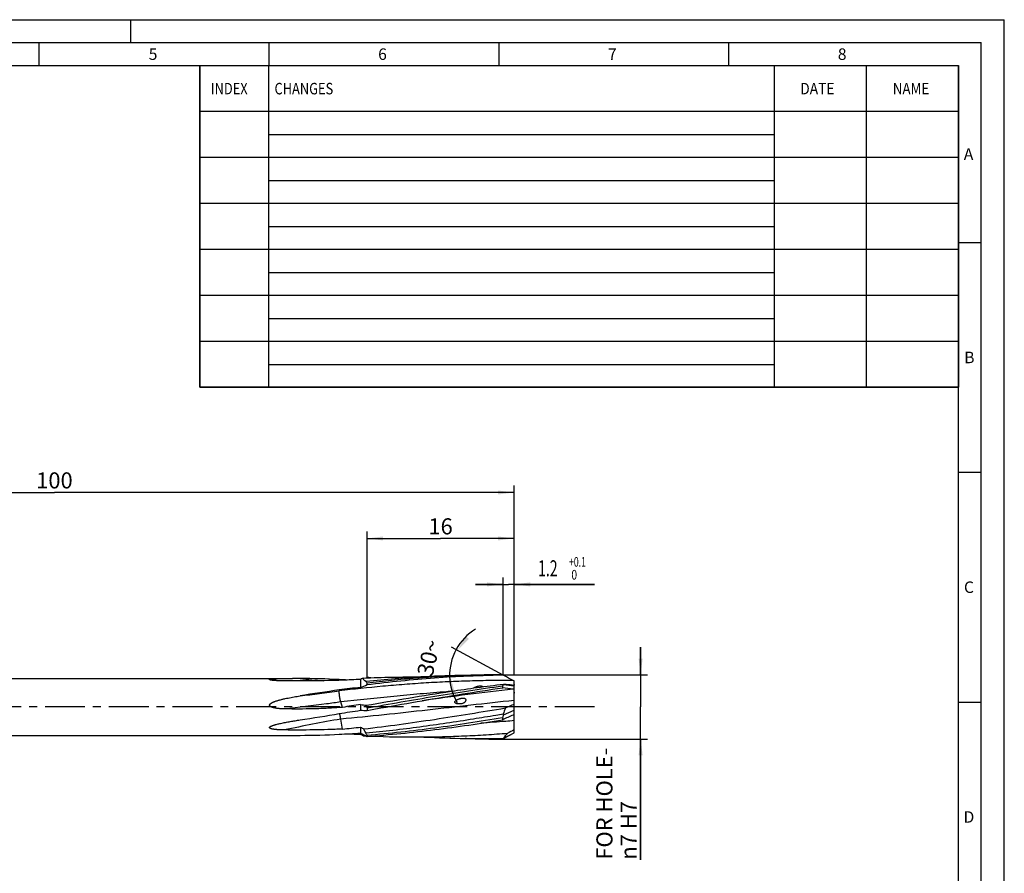
# Model space of a CAD drawing. Units: millimetres. Extents: x 0 to 420, y 0 to 297.
# Drawn here: x 206 to 420, y 111 to 297 of the extents above; entities that cross this region are included whole.
import ezdxf

# ---------------------------------------------------------------- set-up
doc = ezdxf.new("R2010")
doc.units = ezdxf.units.MM
doc.header["$LTSCALE"] = 23.1
doc.linetypes.add('CENTER', pattern=[0.6, 0.375, -0.075, 0.075, -0.075])
doc.layers.get('0').update_dxf_attribs({"linetype": 'CONTINUOUS'})
for name, color, linetype in [('607444616-000-00-ED1_FORMAT', 7, 'CONTINUOUS'), ('607444616-000_AXIS', 7, 'CONTINUOUS'), ('607444616-000_CL', 7, 'CONTINUOUS'), ('607444616-000_DIM', 7, 'CONTINUOUS')]:
    doc.layers.add(name, color=color, linetype=linetype)
doc.styles.get("Standard").update_dxf_attribs({"font": 'TXT.SHX', "width": 0.7})
doc.styles.add('TEXTSTYLE_3', font='TXT.SHX', dxfattribs={"width": 0.6})
doc.dimstyles.new('DIMSTYLE_1', dxfattribs={"dimtxt": 3.5, "dimasz": 3.5, "dimexe": 1.5, "dimexo": 0, "dimgap": 0.875, "dimtad": 1, "dimdec": 3, "dimlfac": 0.5, "dimdsep": 46, "dimtxsty": 'STANDARD', "dimblk": '_FILLED', "dimblk1": '_FILLED', "dimblk2": '_FILLED', "dimcen": 0.09, "dimclrt": 2, "dimadec": 3, "dimazin": 2, "dimtp": 0.021, "dimtfac": 1, "dimtdec": 3, "dimtofl": 0, "dimtmove": 0, "dimatfit": 3, "dimldrblk": '_FILLED', "dimfxl": 1, "dimtolj": 1, "dimarcsym": 0})
doc.dimstyles.new('DIMSTYLE_2', dxfattribs={"dimtxt": 3.5, "dimasz": 3.5, "dimexe": 1.5, "dimexo": 0, "dimgap": 0.875, "dimtad": 1, "dimdec": 3, "dimlfac": 0.5, "dimdsep": 46, "dimtxsty": 'STANDARD', "dimblk": '_FILLED', "dimblk1": '_FILLED', "dimblk2": '_FILLED', "dimcen": 0.09, "dimclrt": 2, "dimadec": 3, "dimazin": 2, "dimtp": 0.15, "dimtm": 0.15, "dimtfac": 1, "dimtdec": 3, "dimtofl": 0, "dimtmove": 0, "dimatfit": 3, "dimldrblk": '_FILLED', "dimfxl": 1, "dimtolj": 1, "dimarcsym": 0})
doc.dimstyles.new('DIMSTYLE_5', dxfattribs={"dimtxt": 3.5, "dimasz": 3.5, "dimexe": 1.5, "dimexo": 0, "dimgap": 0.875, "dimtad": 1, "dimdec": 3, "dimlfac": 0.5, "dimdsep": 46, "dimtxsty": 'STANDARD', "dimblk": '_FILLED', "dimblk1": '_FILLED', "dimblk2": '_FILLED', "dimcen": 0.09, "dimclrt": 2, "dimadec": 3, "dimazin": 2, "dimtp": 0.1, "dimtm": 0.1, "dimtfac": 1, "dimtdec": 3, "dimtofl": 0, "dimtmove": 0, "dimatfit": 3, "dimldrblk": '_FILLED', "dimfxl": 1, "dimtolj": 1, "dimarcsym": 0})
doc.dimstyles.new('DIMSTYLE_8', dxfattribs={"dimtxt": 3.5, "dimasz": 3.5, "dimexe": 1.5, "dimexo": 0, "dimgap": 3.5, "dimtad": 1, "dimdec": 3, "dimlfac": 0.5, "dimdsep": 46, "dimtxsty": 'STANDARD', "dimblk": '_FILLED', "dimblk1": '_FILLED', "dimblk2": '_FILLED', "dimcen": 0.09, "dimclrt": 2, "dimaunit": 1, "dimadec": 3, "dimazin": 2, "dimtp": 0.005, "dimtm": 0.005, "dimtfac": 1, "dimtdec": 3, "dimtofl": 0, "dimtmove": 0, "dimatfit": 3, "dimldrblk": '_FILLED', "dimfxl": 1, "dimtolj": 1, "dimarcsym": 0})
doc.dimstyles.new('DIMSTYLE_9', dxfattribs={"dimtxt": 3.5, "dimasz": 3.5, "dimexe": 1.5, "dimexo": 0, "dimgap": 0.875, "dimtad": 1, "dimdec": 3, "dimlfac": 0.5, "dimdsep": 46, "dimtxsty": 'STANDARD', "dimblk": '_FILLED', "dimblk1": '_FILLED', "dimblk2": '_FILLED', "dimcen": 0.09, "dimclrt": 2, "dimadec": 3, "dimazin": 2, "dimtol": 1, "dimtp": 0.1, "dimtfac": 0.6, "dimtdec": 3, "dimtofl": 0, "dimtmove": 0, "dimatfit": 3, "dimldrblk": '_FILLED', "dimfxl": 1, "dimtolj": 1, "dimarcsym": 0})

# ---------------------------------------------------------------- blocks, each defined once
blk = doc.blocks.new('CHANGEBLOCK_BL0', base_point=(327.5, 252))
at = {"layer": '607444616-000-00-ED1_FORMAT', "color": 7, "linetype": 'CONTINUOUS'}
for p, q in [((245, 217), (245, 287)), ((260, 217), (260, 287)), ((370, 217), (370, 287)), ((390, 217), (390, 287)), ((410, 277), (245, 277)), ((410, 267), (245, 267)), ((410, 257), (245, 257)), ((410, 247), (245, 247)), ((410, 237), (245, 237)), ((410, 227), (245, 227)), ((410, 217), (245, 217))]:
    blk.add_line(p, q, dxfattribs=at)
at = {"layer": '607444616-000-00-ED1_FORMAT', "color": 2, "linetype": 'CONTINUOUS'}
for s, width, p in [('INDEX', 0.819048, (247.38, 280.75)), ('CHANGES', 0.819728, (261.23, 280.75)), ('DATE', 0.880952, (375.6, 280.75)), ('NAME', 0.85119, (395.74, 280.75))]:
    blk.add_text(s, height=2.5, dxfattribs=dict(at, width=width)).set_placement(p)
blk = doc.blocks.new('_FILLED')
at = {"color": 0, "linetype": 'BYBLOCK'}
blk.add_solid([(0, 0), (-1, 0.125), (-1, -0.125)], dxfattribs=at)
blk = doc.blocks.new('*D0')
at = {"layer": '607444616-000_DIM', "color": 3, "linetype": 'CONTINUOUS'}
for p, q in [((340.88, 154.45), (340.88, 160.45)), ((340.88, 160.45), (340.88, 147.45)), ((307.2, 154.45), (342.38, 154.45)), ((340.88, 114.21), (340.88, 147.45)), ((309.66, 140.45), (342.38, 140.45)), ((340.88, 140.45), (340.88, 114.21))]:
    blk.add_line(p, q, dxfattribs=at)
at = {"layer": '607444616-000_DIM', "color": 3, "linetype": 'CONTINUOUS', "xscale": 3.5, "yscale": 3.5, "zscale": 3.5}
for p, rotation in [((340.88, 154.45), 270), ((340.88, 140.45), 90)]:
    blk.add_blockref('_FILLED', p, dxfattribs=dict(at, rotation=rotation))
at = {"layer": '607444616-000_DIM', "color": 2, "linetype": 'CONTINUOUS', "insert": (331.26, 114.21), "char_height": 3.5, "width": 35.25, "attachment_point": 1, "rotation": 90, "line_spacing_factor": 0.9}
blk.add_mtext('FOR HOLE-\\P\\fgdt;{\\W1.0;{\\fgdt;n}}\\fTXT.SHX;7 H7', dxfattribs=at)
blk = doc.blocks.new('*D1')
at = {"layer": '607444616-000_DIM', "color": 3, "linetype": 'CONTINUOUS'}
for p, q in [((113.36, 153.45), (113.36, 195.61)), ((313.36, 154.45), (313.36, 195.61)), ((113.36, 194.11), (213.36, 194.11)), ((313.36, 194.11), (213.36, 194.11))]:
    blk.add_line(p, q, dxfattribs=at)
at = {"layer": '607444616-000_DIM', "color": 3, "linetype": 'CONTINUOUS', "xscale": 3.5, "yscale": 3.5, "zscale": 3.5, "rotation": 180}
blk.add_blockref('_FILLED', (113.36, 194.11), dxfattribs=at)
at = {"layer": '607444616-000_DIM', "color": 3, "linetype": 'CONTINUOUS', "xscale": 3.5, "yscale": 3.5, "zscale": 3.5}
blk.add_blockref('_FILLED', (313.36, 194.11), dxfattribs=at)
at = {"layer": '607444616-000_DIM', "color": 2, "linetype": 'CONTINUOUS', "insert": (213.36, 198.49), "char_height": 3.5, "width": 11.25, "attachment_point": 2, "line_spacing_factor": 0.9}
blk.add_mtext('100', dxfattribs=at)
blk = doc.blocks.new('*D4')
at = {"layer": '607444616-000_DIM', "color": 3, "linetype": 'CONTINUOUS'}
for p, q in [((281.36, 153.93), (281.36, 185.61)), ((313.36, 154.45), (313.36, 185.61)), ((281.36, 184.11), (297.36, 184.11)), ((313.36, 184.11), (297.36, 184.11))]:
    blk.add_line(p, q, dxfattribs=at)
at = {"layer": '607444616-000_DIM', "color": 3, "linetype": 'CONTINUOUS', "xscale": 3.5, "yscale": 3.5, "zscale": 3.5, "rotation": 180}
blk.add_blockref('_FILLED', (281.36, 184.11), dxfattribs=at)
at = {"layer": '607444616-000_DIM', "color": 3, "linetype": 'CONTINUOUS', "xscale": 3.5, "yscale": 3.5, "zscale": 3.5}
blk.add_blockref('_FILLED', (313.36, 184.11), dxfattribs=at)
at = {"layer": '607444616-000_DIM', "color": 2, "linetype": 'CONTINUOUS', "insert": (297.36, 188.49), "char_height": 3.5, "width": 7.125, "attachment_point": 2, "line_spacing_factor": 0.9}
blk.add_mtext('16', dxfattribs=at)
blk = doc.blocks.new('*D7')
at = {"layer": '607444616-000_DIM', "color": 3, "linetype": 'CONTINUOUS'}
for q in [(299.77, 160.45), (298.03, 153.93)]:
    blk.add_line((311, 154.37), q, dxfattribs=at)
for start, end in [(121.1179, 151.5494), (151.5494, 181.927), (181.927, 210.8336)]:
    blk.add_arc((311, 154.37), 11.67, start, end, dxfattribs=at)
for points in [[(302.85, 162.79), (301.05, 159.76), (303.54, 162.25)], [(300.47, 150.59), (299.51, 153.98), (299.6, 150.46)]]:
    blk.add_solid(points, dxfattribs=at)
at = {"layer": '607444616-000_DIM', "color": 2, "linetype": 'CONTINUOUS', "insert": (293.08, 158.55), "char_height": 3.5, "width": 11.375, "attachment_point": 2, "rotation": 76.8602, "line_spacing_factor": 0.9}
blk.add_mtext('30\\fgdt;{\\W1.0;{\\fgdt;~}}', dxfattribs=at)
blk = doc.blocks.new('*D8')
at = {"layer": '607444616-000_DIM', "color": 3, "linetype": 'CONTINUOUS'}
for p, q in [((310.96, 174.11), (304.96, 174.11)), ((304.96, 174.11), (312.16, 174.11)), ((310.96, 154.45), (310.96, 175.61)), ((330.86, 174.11), (312.16, 174.11)), ((313.36, 154.45), (313.36, 175.61)), ((313.36, 174.11), (330.86, 174.11))]:
    blk.add_line(p, q, dxfattribs=at)
at = {"layer": '607444616-000_DIM', "color": 3, "linetype": 'CONTINUOUS', "xscale": 3.5, "yscale": 3.5, "zscale": 3.5}
blk.add_blockref('_FILLED', (310.96, 174.11), dxfattribs=at)
at = {"layer": '607444616-000_DIM', "color": 3, "linetype": 'CONTINUOUS', "xscale": 3.5, "yscale": 3.5, "zscale": 3.5, "rotation": 180}
blk.add_blockref('_FILLED', (313.36, 174.11), dxfattribs=at)
at = {"layer": '607444616-000_DIM', "color": 2, "linetype": 'CONTINUOUS', "style": 'TEXTSTYLE_3'}
for s, width, p in [('+0.1', 0.660714, (325.31, 177.96)), (' 0', 0.785714, (325.31, 175.16))]:
    blk.add_text(s, height=2.1, dxfattribs=dict(at, width=width)).set_placement(p)
at = {"layer": '607444616-000_DIM', "color": 2, "linetype": 'CONTINUOUS', "width": 0.642857}
blk.add_text('1.2', height=3.5, dxfattribs=at).set_placement((318.56, 175.86))

msp = doc.modelspace()

# ---------------------------------------------------------------- linework, layer by layer
at = {"layer": '607444616-000-00-ED1_FORMAT', "color": 3, "linetype": 'CONTINUOUS'}
for p, q in [((0, 297), (420, 297)), ((230, 292), (230, 297)), ((420, 0), (420, 297)), ((15, 292), (415, 292)), ((210, 292), (210, 287)), ((260, 292), (260, 287)), ((310, 292), (310, 287)), ((360, 292), (360, 287)), ((415, 5), (415, 292)), ((245, 287), (410, 287)), ((245, 287), (245, 217)), ((410, 287), (410, 217)), ((260, 272), (370, 272)), ((260, 262), (370, 262)), ((260, 252), (370, 252)), ((410, 248.5), (415, 248.5)), ((260, 242), (370, 242)), ((260, 232), (370, 232)), ((260, 222), (370, 222)), ((245, 217), (410, 217)), ((410, 198.5), (415, 198.5)), ((410, 148.5), (415, 148.5))]:
    msp.add_line(p, q, dxfattribs=at)
at = {"layer": '607444616-000-00-ED1_FORMAT', "color": 7, "linetype": 'CONTINUOUS'}
for p in [(20, 287), (410, 10)]:
    msp.add_line(p, (410, 287), dxfattribs=at)
at = {"layer": '607444616-000_AXIS', "color": 1, "linetype": 'CENTER'}
msp.add_line((330.8827, 147.4485), (105.5663, 147.4485), dxfattribs=at)
at = {"layer": '607444616-000_CL', "color": 7, "linetype": 'CONTINUOUS'}
for p, q in [((302.7926, 154.3096), (302.7112, 154.3081)), ((302.9669, 154.3144), (302.7113, 154.3055)), ((302.9669, 154.3144), (302.7113, 154.3055)), ((302.8539, 154.311), (302.7926, 154.3096)), ((302.9153, 154.3128), (302.8539, 154.311)), ((310.7487, 154.4485), (310.8289, 154.4485)), ((310.7489, 154.4329), (310.8745, 154.4348)), ((188.4774, 153.6485), (265.1167, 153.6485)), ((275.3327, 153.3909), (275.3271, 153.2234)), ((279.9741, 153.4331), (279.9741, 151.6985)), ((281.158, 153.7507), (281.3597, 153.8524)), ((281.3597, 152.2949), (281.3597, 152.6164)), ((311.0302, 152.359), (311.0176, 152.4067)), ((311.0302, 152.359), (313.3597, 152.0562)), ((313.3151, 153.1124), (313.1512, 153.2011)), ((313.3316, 153.1035), (313.3151, 153.1124)), ((313.3597, 141.7772), (313.3597, 153.1198)), ((275.3327, 151.1429), (275.3176, 150.9557)), ((298.7897, 150.7493), (298.6866, 150.741)), ((276.0029, 147.3534), (275.6473, 148.5257)), ((279.9741, 147.973), (279.9741, 146.7223)), ((281.3597, 147.1535), (281.3597, 146.6944)), ((311.0302, 145.6979), (311.0016, 145.8729)), ((311.0302, 145.6979), (313.3597, 146.7533)), ((313.3316, 145.7553), (313.3597, 145.768)), ((313.3597, 145.7515), (313.3414, 145.7541)), ((276.0029, 142.6385), (275.6473, 144.7995)), ((279.9741, 143.0532), (279.9741, 141.753)), ((311.0302, 140.5718), (313.3597, 141.834)), ((313.3151, 141.7845), (313.1512, 141.6959)), ((313.3316, 141.7935), (313.3151, 141.7845)), ((313.3316, 141.7935), (313.3597, 141.8087)), ((188.4774, 141.2485), (265.1167, 141.2485)), ((280.5563, 141.1719), (281.158, 141.1463)), ((280.5563, 141.1719), (281.158, 141.1449)), ((281.3597, 141.2442), (281.3597, 141.0446)), ((302.9669, 140.5859), (302.7112, 140.5889)), ((302.9669, 140.5851), (302.7112, 140.5889)), ((302.7619, 140.5881), (302.8233, 140.5867)), ((302.8233, 140.5867), (302.8846, 140.5851)), ((302.8846, 140.5851), (302.9669, 140.5825)), ((310.8283, 140.4485), (310.7487, 140.4485)), ((311.0302, 140.5718), (311.0016, 140.6088))]:
    msp.add_line(p, q, dxfattribs=at)
at = {"layer": '607444616-000_CL', "color": 9, "linetype": 'CONTINUOUS'}
for p, q in [((313.3151, 153.1124), (313.3149, 153.1039)), ((313.3151, 151.283), (313.315, 151.2805))]:
    msp.add_line(p, q, dxfattribs=at)
at = {"layer": '607444616-000_CL', "color": 7, "linetype": 'CONTINUOUS'}
for points in [[(293.8282, 153.9988), (293.7532, 153.995), (293.6692, 153.9913), (293.5852, 153.9882), (293.5012, 153.9856), (293.4172, 153.9836), (293.3333, 153.9821), (293.2493, 153.9812), (293.1653, 153.9809), (293.0911, 153.9811)], [(299.6574, 150.8516), (299.5572, 150.8368), (299.4475, 150.8215), (299.3379, 150.8072), (299.2283, 150.7938), (299.1186, 150.7813), (299.009, 150.7697), (298.8993, 150.759), (298.7897, 150.7493)], [(293.0911, 140.9159), (293.1653, 140.9161), (293.2493, 140.9158), (293.3333, 140.9149), (293.4172, 140.9134), (293.5012, 140.9114), (293.5852, 140.9088), (293.6692, 140.9057), (293.7532, 140.902), (293.8282, 140.8982)]]:
    msp.add_lwpolyline(points, dxfattribs=at)
for centre, radius, start, end in [((306.4186, -79.9384), 234.2758, 90.90675, 93.080679), ((310.7535, -71.7646), 226.2131, 90.001229, 91.972611), ((265.091, -38.8579), 192.5064, 89.495948, 89.992345), ((263.4161, -114.0576), 267.7138, 87.057592, 87.448783), ((290.8894, -113.9048), 267.5606, 92.338068, 93.189472), ((256.2483, 208.7305), 61.7702, 292.587691, 293.986989), ((263.6763, -94.4993), 248.9805, 85.743389, 85.927242), ((321.1382, 147.0081), 11.4369, 152.104684, 154.350702), ((326.3487, -255.3861), 409.7176, 96.499056, 97.15276), ((306.257, 106.7244), 45.1162, 81.210221, 84.125746), ((312.2791, 145.6733), 5.7046, 79.536353, 81.206284), ((312.2502, 145.5143), 5.8661, 79.376714, 79.540525), ((313.0022, 152.1007), 0.8845, 291.8692, 292.552394), ((313.0747, 151.9273), 0.6966, 292.515852, 294.159272), ((284.7816, 176.7851), 29.2104, 260.527022, 262.92245), ((327.2477, 110.9896), 39.5286, 110.569286, 113.550184), ((61.0021, 1556.1293), 1426.3159, 278.6424974, 278.8311346), ((281.3659, 181.4254), 34.7309, 267.703322, 269.989834), ((285.2318, 148.5656), 4.1215, 190.744918, 200.037248), ((338.6232, 136.5104), 29.0824, 161.584102, 162.888118), ((330.9798, 103.4586), 45.834, 112.891147, 116.018116), ((334.3922, 138.8029), 24.4358, 159.836834, 163.182137), ((315.2508, 140.7093), 5.3986, 111.011377, 112.887053), ((315.2562, 140.6954), 5.4135, 110.825113, 111.011938), ((313.2569, 145.0848), 0.6746, 82.807787, 83.642861), ((263.2804, 411.8442), 270.6066, 272.552687, 273.536822), ((241.603, 491.2609), 350.3155, 275.635344, 276.288395), ((290.842, 407.7088), 266.4666, 267.056445, 267.662523), ((304.2962, 186.3262), 49.6399, 240.661349, 241.571662), ((335.4254, 248.4998), 120.2902, 242.549678, 243.290943), ((399.5082, -31.5444), 194.1422, 116.342666, 116.803406), ((313.0894, 141.3399), 0.5141, 60.651365, 61.892163), ((313.1358, 141.4217), 0.4201, 57.793046, 60.704712), ((265.091, 333.7549), 192.5064, 270.007655, 270.504052), ((291.7894, 383.8796), 242.9671, 267.727815, 270.306962), ((306.4186, 374.8354), 234.2758, 266.919321, 269.09325), ((306.3066, 369.6023), 229.0415, 269.164539, 271.174549), ((310.7535, 366.6616), 226.2131, 268.027389, 269.998771), ((337.3968, 97.1486), 50.8013, 121.266102, 121.532931)]:
    msp.add_arc(centre, radius, start, end, dxfattribs=at)
at = {"layer": '607444616-000_CL', "color": 9, "linetype": 'CONTINUOUS'}
for centre, radius, start, end in [((280.7767, 271.2456), 118.434, 263.215063, 265.681387), ((318.6018, 152.7602), 5.2825, 185.695992, 185.897928), ((233.1732, 443.2362), 295.3033, 276.535559, 278.205022), ((323.2322, -134.3713), 283.1972, 99.67315, 102.195961)]:
    msp.add_arc(centre, radius, start, end, dxfattribs=at)
at = {"layer": '607444616-000_CL', "color": 7, "linetype": 'CONTINUOUS'}
for centre, major_axis, ratio, start_param, end_param in [((323.9154, 147.4485), (13.0902, -6.9987), 0.01012576, 3.0600533, 3.12265601), ((267.524, 147.4485), (35.8402, -0.4447), 0.17254424, 1.35330187, 1.59357044), ((267.524, 147.4485), (35.8382, 5.6915), 0.06861366, 1.34026458, 1.58053315), ((323.9154, 147.4485), (12.9566, -5.3302), 0.35020297, -2.97616188, -2.91155383), ((267.524, 147.4485), (35.8379, 5.6032), 0.07405836, -1.60300772, -1.36273915), ((323.9154, 147.4485), (13.0111, 2.949), 0.48793047, 3.0537957, 3.11840375), ((267.524, 147.4485), (35.8402, 0.4447), 0.17254424, -1.59357044, -1.35330187), ((323.9154, 147.4485), (13.0902, 6.9987), 0.01012576, -3.12265601, -3.0600533)]:
    msp.add_ellipse(centre, major_axis=major_axis, ratio=ratio, start_param=start_param, end_param=end_param, dxfattribs=at)
for points, knots in [([(281.3597, 152.2949), (283.8053, 152.6061), (288.6972, 153.1732), (296.0463, 153.8296), (303.3965, 154.268), (308.299, 154.405), (310.7489, 154.4334)], [0, 0, 0, 0, 0.25085875, 0.50104798, 0.75069456, 1, 1, 1, 1]), ([(302.7113, 154.3055), (300.9312, 154.2424), (297.3699, 154.0747), (292.031, 153.7036), (286.6925, 153.2196), (283.1372, 152.8278), (281.3597, 152.6164)], [0, 0, 0, 0, 0.24942788, 0.49917895, 0.74934793, 1, 1, 1, 1]), ([(313.1512, 153.2011), (312.9604, 153.3043), (312.2013, 153.7152), (311.4425, 154.1265), (310.8745, 154.4348)], [0, 0, 0, 0, 0.25132439, 1, 1, 1, 1]), ([(260.4724, 153.2812), (260.4455, 153.2859), (260.3929, 153.2956), (260.3287, 153.3098), (260.2803, 153.3225), (260.2472, 153.3325), (260.2172, 153.3431), (260.1914, 153.3545), (260.1735, 153.365), (260.1628, 153.3741), (260.1572, 153.3807), (260.1536, 153.3875), (260.1525, 153.3944), (260.1537, 153.4012), (260.1572, 153.4077), (260.1625, 153.4139), (260.1725, 153.4222), (260.189, 153.4317), (260.2123, 153.4417), (260.2393, 153.451), (260.2692, 153.4596), (260.3129, 153.4704), (260.3712, 153.4823), (260.4444, 153.4948), (260.5208, 153.5058), (260.5996, 153.5159), (260.7077, 153.5281), (260.8457, 153.5413), (261.0137, 153.5548), (261.1844, 153.5666), (261.3569, 153.5769), (261.5308, 153.586), (261.7059, 153.594), (261.941, 153.6036), (262.2365, 153.6137), (262.5926, 153.6233), (262.9504, 153.6309), (263.3095, 153.6369), (263.6696, 153.6414), (264.0305, 153.6447), (264.513, 153.6477), (264.8751, 153.6485), (265.1167, 153.6485)], [0, 0, 0, 0, 0.01535511, 0.02998829, 0.03689952, 0.04342458, 0.049435, 0.05475917, 0.05920109, 0.06104658, 0.06264053, 0.06402138, 0.0652699, 0.06650498, 0.06784141, 0.06935371, 0.07107399, 0.07513576, 0.07993416, 0.08532053, 0.0911661, 0.09737238, 0.11058389, 0.12455728, 0.13905971, 0.15394784, 0.16912832, 0.20013, 0.23174265, 0.26378563, 0.29614809, 0.3287573, 0.36156287, 0.39452846, 0.46083771, 0.52753445, 0.59452337, 0.66174025, 0.72913963, 0.79668808, 0.86436015, 1, 1, 1, 1]), ([(263.4051, 153.1137), (263.1566, 153.1159), (262.7839, 153.1218), (262.2876, 153.1366), (261.9167, 153.1517), (261.5475, 153.1716), (261.1816, 153.1973), (260.8803, 153.2253), (260.6445, 153.2541), (260.529, 153.2713), (260.4724, 153.2812)], [0, 0, 0, 0, 0.25367116, 0.38030114, 0.50665621, 0.63254223, 0.75758617, 0.8809368, 0.94133837, 1, 1, 1, 1]), ([(276.0029, 153.2414), (274.9545, 153.2126), (272.8564, 153.1623), (269.7076, 153.1143), (266.5567, 153.0962), (264.4556, 153.1046), (263.4051, 153.1137)], [0, 0, 0, 0, 0.24971775, 0.49971863, 0.74985378, 1, 1, 1, 1]), ([(280.5563, 153.7251), (280.5077, 153.7007), (280.3137, 153.6032), (280.1196, 153.5059), (279.9741, 153.4331)], [0, 0, 0, 0, 0.25052645, 1, 1, 1, 1]), ([(281.1654, 153.0006), (281.1148, 153.0251), (281.0188, 153.0751), (280.8866, 153.1576), (280.7734, 153.2445), (280.6812, 153.3356), (280.6116, 153.4303), (280.5662, 153.5281), (280.5465, 153.6275), (280.5505, 153.6934), (280.5563, 153.7251)], [0, 0, 0, 0, 0.16622638, 0.32010668, 0.46080548, 0.58809585, 0.70276238, 0.80699108, 0.90449073, 1, 1, 1, 1]), ([(280.5563, 153.7251), (282.6444, 153.821), (286.822, 153.9607), (291.0019, 153.9924), (293.0911, 153.9811)], [0, 0, 0, 0, 0.50013165, 1, 1, 1, 1]), ([(293.8282, 153.9988), (291.7161, 153.8855), (287.4906, 153.6031), (283.2735, 153.2171), (281.1654, 153.0006)], [0, 0, 0, 0, 0.49951911, 1, 1, 1, 1]), ([(281.3597, 152.6164), (281.3172, 152.6766), (281.2417, 152.7999), (281.1863, 152.9336), (281.1654, 153.0006)], [0, 0, 0, 0, 0.51199521, 1, 1, 1, 1]), ([(299.6574, 150.8516), (301.5489, 151.1374), (305.3317, 151.6859), (309.1223, 152.1778), (311.0176, 152.4067)], [0, 0, 0, 0, 0.5005103, 1, 1, 1, 1]), ([(311.0176, 152.4067), (311.2102, 152.3966), (311.9922, 152.3496), (312.7727, 152.2799), (313.3597, 152.2161)], [0, 0, 0, 0, 0.24622888, 1, 1, 1, 1]), ([(275.6473, 148.5257), (275.642, 148.5431), (275.6304, 148.5795), (275.6137, 148.6367), (275.5987, 148.6991), (275.5835, 148.7659), (275.5676, 148.8367), (275.5505, 148.9112), (275.5339, 148.9894), (275.5185, 149.0709), (275.5029, 149.1552), (275.4869, 149.2417), (275.471, 149.3303), (275.4559, 149.4206), (275.442, 149.5123), (275.428, 149.6046), (275.4139, 149.6973), (275.4008, 149.79), (275.3888, 149.8824), (275.3779, 149.974), (275.3671, 150.0642), (275.3566, 150.1527), (275.3478, 150.2392), (275.3402, 150.3233), (275.3334, 150.4046), (275.3271, 150.4826), (275.3215, 150.5571), (275.3178, 150.6278), (275.3156, 150.6942), (275.3135, 150.7562), (275.3123, 150.8133), (275.3123, 150.8655), (275.3142, 150.9124), (275.3165, 150.9419), (275.3176, 150.9557)], [0, 0, 0, 0, 0.02226724, 0.04653388, 0.07263369, 0.10051688, 0.13009093, 0.16123021, 0.19376208, 0.22753447, 0.26242184, 0.29827373, 0.33492337, 0.37220079, 0.4099427, 0.44798605, 0.48616029, 0.52429337, 0.56221772, 0.59976508, 0.6367621, 0.67304365, 0.70845892, 0.74285214, 0.7760607, 0.80793072, 0.83832722, 0.86714092, 0.89423671, 0.91946409, 0.94272355, 0.96394329, 0.98307441, 1, 1, 1, 1]), ([(281.1825, 147.7972), (284.2603, 148.3313), (290.4115, 149.3924), (296.5742, 150.3856), (299.6574, 150.8516)], [0, 0, 0, 0, 0.50045249, 1, 1, 1, 1]), ([(310.8283, 151.9588), (308.3693, 151.6272), (303.4522, 150.912), (296.0877, 149.7221), (288.724, 148.4542), (283.8153, 147.586), (281.3597, 147.1535)], [0, 0, 0, 0, 0.24928987, 0.49917712, 0.74949007, 1, 1, 1, 1]), ([(293.3809, 148.804), (296.294, 149.3079), (302.1169, 150.2933), (307.9545, 151.1894), (310.8745, 151.6037)], [0, 0, 0, 0, 0.50060877, 1, 1, 1, 1]), ([(304.514, 151.5577), (304.5401, 151.5811), (304.5983, 151.6241), (304.6603, 151.6609), (304.6927, 151.6787)], [0, 0, 0, 0, 0.48662046, 1, 1, 1, 1]), ([(304.6927, 151.6787), (304.7276, 151.6978), (304.7996, 151.734), (304.9491, 151.7995), (305.1443, 151.8702), (305.3866, 151.9388), (305.636, 151.9898), (305.8484, 152.0142), (306.0201, 152.0186), (306.1495, 152.0127), (306.2783, 151.9955), (306.4441, 151.9545), (306.5622, 151.8985), (306.6292, 151.8473)], [0, 0, 0, 0, 0.05907493, 0.11932162, 0.24199349, 0.3665322, 0.49231681, 0.61908489, 0.68283849, 0.74681129, 0.81095025, 0.87506866, 1, 1, 1, 1]), ([(263.4051, 147.0191), (263.1845, 147.0238), (262.8536, 147.0361), (262.4131, 147.0658), (262.0834, 147.0958), (261.7546, 147.135), (261.4819, 147.1771), (261.265, 147.2181), (261.1032, 147.2533), (260.9427, 147.2937), (260.7839, 147.3406), (260.6278, 147.3959), (260.5013, 147.4514), (260.4043, 147.5042), (260.3346, 147.5491), (260.2698, 147.6007), (260.2127, 147.661), (260.1764, 147.7205), (260.1587, 147.773), (260.1522, 147.814), (260.1529, 147.8555), (260.163, 147.9098), (260.1902, 147.9738), (260.2372, 148.042), (260.2931, 148.103), (260.3545, 148.1582), (260.4415, 148.2258), (260.5568, 148.3011), (260.7012, 148.3814), (260.8494, 148.4543), (261.0003, 148.5214), (261.1532, 148.584), (261.359, 148.6623), (261.6192, 148.7523), (261.9345, 148.8509), (262.252, 148.942), (262.5712, 149.0272), (262.8917, 149.1073), (263.2132, 149.1833), (263.6431, 149.2797), (264.1821, 149.3923), (264.8308, 149.5176), (265.481, 149.6352), (266.1323, 149.7465), (266.5671, 149.8173), (266.7845, 149.852)], [0, 0, 0, 0, 0.06259511, 0.09389369, 0.12519191, 0.15648956, 0.18778638, 0.20343547, 0.2190845, 0.23473344, 0.25038213, 0.26603018, 0.28167606, 0.28950093, 0.29732532, 0.30514822, 0.31296654, 0.32077382, 0.32468329, 0.328591, 0.33249672, 0.336401, 0.34419301, 0.35199205, 0.35979398, 0.36759704, 0.37540085, 0.39100621, 0.40661518, 0.42222593, 0.43783782, 0.45345052, 0.46906382, 0.50029062, 0.53151931, 0.56274931, 0.59398024, 0.62521187, 0.65644404, 0.6876766, 0.75014189, 0.81260771, 0.87507325, 0.93753763, 1, 1, 1, 1]), ([(281.3597, 146.6944), (282.3616, 146.87), (286.3683, 147.5753), (290.3744, 148.2839), (293.3809, 148.804)], [0, 0, 0, 0, 0.2500145, 1, 1, 1, 1]), ([(301.863, 148.1276), (301.7889, 148.115), (301.6393, 148.0972), (301.4135, 148.0899), (301.2255, 148.0998), (301.0763, 148.1185), (300.9654, 148.1387), (300.856, 148.166), (300.7491, 148.2022), (300.6469, 148.2501), (300.5689, 148.3039), (300.517, 148.3587), (300.4863, 148.4064), (300.4676, 148.4602), (300.4636, 148.5169), (300.4736, 148.5726), (300.5009, 148.6423), (300.5327, 148.6891), (300.5561, 148.718)], [0, 0, 0, 0, 0.12521464, 0.25045602, 0.37563425, 0.43820526, 0.50075363, 0.56328327, 0.62580126, 0.68831631, 0.75080911, 0.78211314, 0.81340447, 0.84465591, 0.87584674, 0.90697538, 0.93805189, 1, 1, 1, 1]), ([(300.5561, 148.718), (300.5762, 148.7428), (300.6201, 148.7894), (300.7168, 148.8728), (300.849, 148.9632), (301.0169, 149.0561), (301.1913, 149.1369), (301.3704, 149.2074), (301.5535, 149.2681), (301.74, 149.3189), (301.8663, 149.3451), (301.9298, 149.3558)], [0, 0, 0, 0, 0.06220967, 0.12441775, 0.24885137, 0.37347174, 0.49830799, 0.62338626, 0.74871921, 0.8742867, 1, 1, 1, 1]), ([(302.7791, 148.6881), (302.7596, 148.6458), (302.7118, 148.5652), (302.6194, 148.4599), (302.5118, 148.371), (302.3536, 148.273), (302.1368, 148.1851), (301.9549, 148.1431), (301.863, 148.1276)], [0, 0, 0, 0, 0.12529833, 0.25020672, 0.3748832, 0.49957955, 0.749305, 1, 1, 1, 1]), ([(301.9298, 149.3558), (301.989, 149.3658), (302.108, 149.3816), (302.287, 149.3885), (302.4352, 149.3734), (302.5482, 149.3419), (302.6274, 149.3066), (302.6984, 149.2578), (302.7575, 149.1952), (302.8012, 149.1205), (302.828, 149.0372), (302.8381, 148.9491), (302.8309, 148.8298), (302.8041, 148.7425), (302.7791, 148.6881)], [0, 0, 0, 0, 0.12770846, 0.25485723, 0.38050769, 0.44246602, 0.50365149, 0.56418245, 0.62449268, 0.68519967, 0.74678079, 0.8093428, 0.87267697, 1, 1, 1, 1]), ([(276.0029, 147.3534), (274.9554, 147.2727), (272.8582, 147.1397), (269.7084, 147.0201), (266.5567, 146.9764), (264.4555, 146.9967), (263.4051, 147.0191)], [0, 0, 0, 0, 0.24999903, 0.49999861, 0.74999909, 1, 1, 1, 1]), ([(275.6473, 144.7995), (275.6426, 144.8279), (275.6324, 144.8847), (275.6168, 144.97), (275.6026, 145.0555), (275.5887, 145.1407), (275.5743, 145.2252), (275.5589, 145.3085), (275.543, 145.3905), (275.5282, 145.4709), (275.5141, 145.5496), (275.4995, 145.6259), (275.4847, 145.6996), (275.47, 145.7704), (275.4561, 145.8382), (275.4432, 145.9028), (275.4304, 145.9638), (275.4213, 146.003), (275.4169, 146.022)], [0, 0, 0, 0, 0.06942399, 0.13915807, 0.20890231, 0.27839683, 0.34737761, 0.41558361, 0.48275362, 0.54861642, 0.61292393, 0.67543867, 0.73592565, 0.79414668, 0.84986679, 0.90286961, 0.95297365, 1, 1, 1, 1]), ([(280.6647, 142.6722), (283.2337, 142.9669), (288.3715, 143.6164), (296.0668, 144.7327), (303.7611, 145.9506), (308.8888, 146.7997), (311.454, 147.2258)], [0, 0, 0, 0, 0.24922694, 0.4990666, 0.74939075, 1, 1, 1, 1]), ([(311.0016, 145.8729), (310.4603, 145.7815), (308.2959, 145.4177), (306.1302, 145.0619), (304.5051, 144.8016)], [0, 0, 0, 0, 0.25012686, 1, 1, 1, 1]), ([(263.4051, 142.4344), (263.2742, 142.436), (263.0124, 142.4408), (262.6201, 142.453), (262.2936, 142.4681), (262.0329, 142.4838), (261.8378, 142.4977), (261.6432, 142.5139), (261.4493, 142.5329), (261.2563, 142.5551), (261.0647, 142.5813), (260.9062, 142.6074), (260.7809, 142.6316), (260.688, 142.6518), (260.5965, 142.6743), (260.5069, 142.6997), (260.42, 142.7288), (260.3373, 142.7626), (260.273, 142.7964), (260.2274, 142.8284), (260.1978, 142.8545), (260.1739, 142.8835), (260.1577, 142.9155), (260.1512, 142.9499), (260.1553, 142.9846), (260.1686, 143.0179), (260.1962, 143.0607), (260.2439, 143.1088), (260.3112, 143.1592), (260.3858, 143.2051), (260.4649, 143.2473), (260.5753, 143.3001), (260.7184, 143.3598), (260.8947, 143.4247), (261.0746, 143.4847), (261.257, 143.5408), (261.503, 143.6117), (261.8138, 143.6937), (262.1897, 143.7846), (262.4418, 143.8413), (262.5682, 143.8689)], [0, 0, 0, 0, 0.06525896, 0.13047873, 0.19562754, 0.2281611, 0.26065592, 0.29309992, 0.32547631, 0.35776082, 0.38991656, 0.42188365, 0.43776691, 0.45355756, 0.46922571, 0.48472622, 0.49998735, 0.51488834, 0.52921499, 0.53606068, 0.54261363, 0.54882028, 0.554682, 0.56032213, 0.56597709, 0.57185804, 0.57805054, 0.59127115, 0.60532617, 0.61991065, 0.63484435, 0.65002024, 0.68085373, 0.71211032, 0.74364036, 0.77536055, 0.80722025, 0.87123492, 0.93552395, 1, 1, 1, 1]), ([(262.5682, 143.8689), (262.9157, 143.9448), (263.6143, 144.085), (264.6673, 144.2744), (265.7246, 144.4501), (266.431, 144.5609), (266.7845, 144.6153)], [0, 0, 0, 0, 0.2491808, 0.49909231, 0.74941704, 1, 1, 1, 1]), ([(304.5051, 144.8016), (302.5618, 144.4904), (298.6758, 143.8869), (292.8415, 143.0578), (287.0067, 142.3232), (283.1123, 141.9067), (281.1654, 141.7192)], [0, 0, 0, 0, 0.25075701, 0.5010379, 0.75078853, 1, 1, 1, 1]), ([(310.8283, 145.0676), (308.3751, 144.6608), (303.4702, 143.8748), (296.1043, 142.8171), (288.7371, 141.9183), (283.8185, 141.4449), (281.3597, 141.2442)], [0, 0, 0, 0, 0.25097953, 0.50134557, 0.7510152, 1, 1, 1, 1]), ([(281.3597, 141.0446), (283.8221, 141.2199), (288.7483, 141.6449), (296.1276, 142.4814), (303.5055, 143.489), (308.4177, 144.2505), (310.8745, 144.6475)], [0, 0, 0, 0, 0.24898915, 0.49863783, 0.74899169, 1, 1, 1, 1]), ([(276.0029, 142.6385), (274.9548, 142.5875), (272.857, 142.5059), (269.7078, 142.4349), (266.5567, 142.4094), (264.4556, 142.4212), (263.4051, 142.4344)], [0, 0, 0, 0, 0.24979989, 0.49979577, 0.74989351, 1, 1, 1, 1]), ([(280.5563, 141.1719), (280.5077, 141.1963), (280.3137, 141.2938), (280.1196, 141.3911), (279.9741, 141.4639)], [0, 0, 0, 0, 0.25052645, 1, 1, 1, 1]), ([(281.1654, 141.7192), (281.0573, 141.8672), (280.9093, 142.0975), (280.753, 142.4225), (280.6911, 142.5886), (280.6647, 142.6722)], [0, 0, 0, 0, 0.50882852, 0.75649021, 1, 1, 1, 1]), ([(281.3597, 141.2442), (281.3169, 141.3202), (281.2411, 141.4745), (281.1862, 141.6376), (281.1654, 141.7192)], [0, 0, 0, 0, 0.50873568, 1, 1, 1, 1]), ([(293.0911, 140.9159), (294.664, 140.9245), (297.8103, 140.9724), (302.5292, 141.1357), (307.248, 141.388), (310.3918, 141.6131), (311.9635, 141.7391)], [0, 0, 0, 0, 0.24973679, 0.49959314, 0.74965624, 1, 1, 1, 1]), ([(313.1512, 141.6959), (312.9604, 141.5927), (312.2013, 141.1818), (311.4425, 140.7705), (310.8745, 140.4622)], [0, 0, 0, 0, 0.25132439, 1, 1, 1, 1]), ([(311.0016, 140.6088), (311.0705, 140.7012), (311.3731, 141.0929), (311.7012, 141.4646), (311.9635, 141.7391)], [0, 0, 0, 0, 0.23286979, 1, 1, 1, 1])]:
    msp.add_open_spline(points, degree=3, knots=knots, dxfattribs=at)
at = {"layer": '607444616-000_CL', "color": 9, "linetype": 'CONTINUOUS'}
for points, knots in [([(313.1512, 153.2011), (311.5748, 153.2096), (308.4215, 153.1994), (303.6917, 153.1026), (298.9618, 152.9256), (294.2321, 152.671), (289.5026, 152.3423), (283.1929, 151.8114), (278.4665, 151.3178), (275.3176, 150.9557)], [0, 0, 0, 0, 0.12470544, 0.24943641, 0.37422795, 0.49911246, 0.62411653, 0.74925989, 1, 1, 1, 1]), ([(313.3149, 153.1039), (313.3118, 152.9545), (313.3131, 152.7327), (313.3274, 152.4434), (313.3387, 152.3036), (313.3454, 152.2359)], [0, 0, 0, 0, 0.51584038, 0.76503051, 1, 1, 1, 1]), ([(298.6866, 150.741), (296.7658, 150.5931), (292.9242, 150.2741), (285.242, 149.557), (279.485, 148.9473), (275.6473, 148.5257)], [0, 0, 0, 0, 0.24969267, 0.49960915, 1, 1, 1, 1]), ([(313.1512, 151.3108), (309.8522, 150.956), (303.2556, 150.1663), (296.6736, 149.2667), (293.3811, 148.8027)], [0, 0, 0, 0, 0.49947605, 1, 1, 1, 1]), ([(313.315, 151.2805), (313.3129, 151.2261), (313.3126, 151.1053), (313.3202, 150.9088), (313.3359, 150.6844), (313.351, 150.5264), (313.3597, 150.444)], [0, 0, 0, 0, 0.1948441, 0.43208284, 0.70358722, 1, 1, 1, 1]), ([(275.6473, 148.5257), (274.6249, 148.3783), (270.5523, 147.8125), (266.468, 147.3308), (263.4051, 147.0191)], [0, 0, 0, 0, 0.25123013, 1, 1, 1, 1]), ([(313.3597, 148.8593), (310.2159, 148.5215), (303.9305, 147.8195), (294.5057, 146.746), (285.0804, 145.7119), (278.7921, 145.087), (275.6473, 144.7995)], [0, 0, 0, 0, 0.25007718, 0.50021448, 0.75023834, 1, 1, 1, 1]), ([(313.3597, 144.4597), (312.7573, 144.4088), (310.3481, 144.2094), (307.9375, 144.0272), (306.129, 143.9015)], [0, 0, 0, 0, 0.25010669, 1, 1, 1, 1])]:
    msp.add_open_spline(points, degree=3, knots=knots, dxfattribs=at)
at = {"layer": '607444616-000_CL', "color": 7, "linetype": 'CONTINUOUS'}
for points in [[(313.3597, 153.1198), (313.3506, 153.114), (313.3412, 153.1086), (313.3316, 153.1035)], [(279.9741, 147.973), (278.6503, 147.767), (277.3266, 147.5601), (276.0029, 147.3534)]]:
    msp.add_open_spline(points, degree=3, dxfattribs=at)

# ---------------------------------------------------------------- block references
at = {"layer": '607444616-000-00-ED1_FORMAT', "color": 3, "linetype": 'CONTINUOUS'}
msp.add_blockref('CHANGEBLOCK_BL0', (327.5, 252), dxfattribs=at)

# ---------------------------------------------------------------- texts
at = {"layer": '607444616-000-00-ED1_FORMAT', "color": 2, "linetype": 'CONTINUOUS', "char_height": 2.5, "attachment_point": 1, "line_spacing_factor": 0.9}
for s, insert, width in [('5', (233.869, 290.75), 3.392857), ('6', (283.7798, 290.75), 3.660714), ('7', (333.7798, 290.75), 3.660714), ('8', (383.7798, 290.75), 3.660714), ('A', (411.1905, 269), 3.928571), ('B', (411.2798, 224.75), 3.660714), ('C', (411.2202, 174.75), 3.839286), ('D', (411.131, 124.75), 4.107143)]:
    msp.add_mtext(s, dxfattribs=dict(at, insert=insert, width=width))

# ---------------------------------------------------------------- dimensions: what is measured, and where the dimension line sits
at = {"layer": '607444616-000_DIM', "color": 3, "linetype": 'CONTINUOUS'}
for base, p2, dimstyle, picture, middle in [((113.3597, 194.1115), (113.3597, 153.4485), 'DIMSTYLE_2', '*D1', (212.8597, 194.1115)), ((281.3597, 184.1115), (281.3597, 153.9315), 'DIMSTYLE_5', '*D4', (296.8597, 184.1115)), ((310.9597, 174.1115), (310.9597, 154.4485), 'DIMSTYLE_9', '*D8', (324.7097, 174.1115))]:
    dim = msp.add_linear_dim(base=base, p1=(313.3597, 154.4485), p2=p2, angle=180, dimstyle=dimstyle, dxfattribs=at)
    dim.commit()
    dim.dimension.update_dxf_attribs({"geometry": picture, "text_midpoint": middle, "dimtype": 160})
dim = msp.add_angular_dim_2l(base=(299.8998405, 156.9592997), line1=((311.0956951, 154.3150638), (310.9961939, 154.3689776)), line2=((311.1110875, 154.3728431), (310.9961939, 154.3689776)), dimstyle='DIMSTYLE_8', dxfattribs=at)
dim.commit()
dim.dimension.update_dxf_attribs({"geometry": '*D7', "text_midpoint": (300.1914938, 156.8912164), "dimtype": 162})
dim = msp.add_linear_dim(base=(340.8827, 154.4485), p1=(309.6619, 140.4485), p2=(307.1967, 154.4485), angle=90, text='FOR HOLE-\\P%%c<> H7', dimstyle='DIMSTYLE_1', dxfattribs=at)
dim.commit()
dim.dimension.update_dxf_attribs({"geometry": '*D0', "text_midpoint": (340.8827, 125.9608), "dimtype": 160})

doc.saveas('drawing.dxf')
